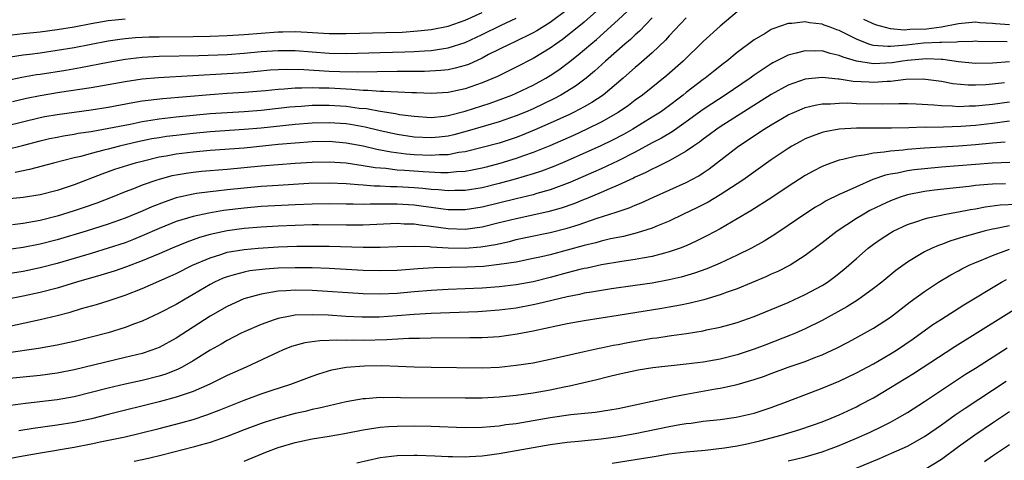
# Model space of a CAD drawing. Units: inches. Extents: x 2595000 to 2597297, y 1545000 to 1546995.
# Drawn here: x 2595175 to 2595290, y 1546246 to 1546298 of the extents above; entities that cross this region are included whole.
import ezdxf

# ---------------------------------------------------------------- set-up
doc = ezdxf.new("R2010")
doc.units = ezdxf.units.IN
doc.header["$MEASUREMENT"] = 0
doc.layers.add('LD25951545_2ft', color=43, linetype='Continuous')

msp = doc.modelspace()

# ---------------------------------------------------------------- linework, layer by layer
at = {"layer": 'LD25951545_2ft'}
for points, elevation in [([(2595173, 1546282.61), (2595174.94, 1546283.06), (2595177, 1546283.63), (2595178.12, 1546283.88), (2595179, 1546284.07), (2595179.78, 1546284.22), (2595181, 1546284.4), (2595181.49, 1546284.51), (2595183, 1546284.73), (2595183.22, 1546284.78), (2595185.1, 1546285.1), (2595187.59, 1546285.59), (2595189, 1546285.89), (2595190.04, 1546286.04), (2595191, 1546286.21), (2595192.35, 1546286.35), (2595193, 1546286.43), (2595197, 1546286.83), (2595199, 1546286.97), (2595201, 1546287.06), (2595203, 1546287.22), (2595206.39, 1546287.61), (2595207, 1546287.66), (2595207.7, 1546287.7), (2595209, 1546287.8), (2595210.17, 1546287.82), (2595211, 1546287.82), (2595213, 1546287.7), (2595214.52, 1546287.48), (2595215.41, 1546287.41), (2595217, 1546287.11), (2595218.82, 1546286.82), (2595219.26, 1546286.74), (2595221, 1546286.51), (2595223, 1546286.38), (2595224.54, 1546286.54), (2595225, 1546286.6), (2595227, 1546287.12), (2595229.94, 1546288.06), (2595231.41, 1546288.59), (2595232.49, 1546289), (2595233, 1546289.22), (2595235, 1546290.18), (2595236.49, 1546291), (2595237, 1546291.31), (2595238.01, 1546291.99), (2595239.16, 1546292.84), (2595240.28, 1546293.72), (2595241.77, 1546295), (2595242.44, 1546295.56), (2595245, 1546297.85), (2595246.62, 1546299.38)], 7462), ([(2595242.81, 1546299.19), (2595241, 1546297.6), (2595239, 1546295.96), (2595238.45, 1546295.55), (2595237.65, 1546295), (2595237, 1546294.52), (2595235, 1546293.3), (2595233, 1546292.27), (2595232.15, 1546291.85), (2595230.8, 1546291.2), (2595229, 1546290.45), (2595227, 1546289.74), (2595225, 1546289.3), (2595223, 1546289.19), (2595221.26, 1546289.26), (2595220.74, 1546289.26), (2595217.44, 1546289.44), (2595217, 1546289.44), (2595215.56, 1546289.56), (2595215, 1546289.56), (2595213.68, 1546289.68), (2595213, 1546289.69), (2595211, 1546289.8), (2595209.81, 1546289.81), (2595209, 1546289.86), (2595207.8, 1546289.8), (2595207, 1546289.82), (2595205.7, 1546289.7), (2595205, 1546289.67), (2595203.51, 1546289.51), (2595201, 1546289.3), (2595199, 1546289.19), (2595197, 1546289.05), (2595191.43, 1546288.57), (2595189, 1546288.27), (2595187.9, 1546288.1), (2595185, 1546287.56), (2595183, 1546287.25), (2595179, 1546286.7), (2595177.55, 1546286.45), (2595177, 1546286.34), (2595173, 1546285.35)], 7460), ([(2595173.52, 1546293.52), (2595175, 1546293.74), (2595175.82, 1546293.82), (2595177, 1546293.98), (2595179, 1546294.27), (2595181, 1546294.62), (2595185, 1546295.38), (2595186.4, 1546295.6), (2595187, 1546295.67), (2595188.21, 1546295.79), (2595189, 1546295.83), (2595189.84, 1546295.84), (2595191, 1546295.87), (2595195, 1546295.89), (2595197, 1546295.93), (2595199, 1546296), (2595201, 1546296.13), (2595203, 1546296.3), (2595205, 1546296.44), (2595205.56, 1546296.44), (2595207, 1546296.48), (2595208.42, 1546296.42), (2595209.67, 1546296.33), (2595211, 1546296.26), (2595213, 1546296.23), (2595217.65, 1546296.35), (2595219.59, 1546296.41), (2595221.45, 1546296.55), (2595223, 1546296.73), (2595225, 1546297.12), (2595227, 1546297.8), (2595229, 1546298.7)], 7454), ([(2595259, 1546298.8), (2595257, 1546297.11), (2595255, 1546295.3), (2595252.62, 1546293), (2595250.71, 1546291.29), (2595247.86, 1546289), (2595247, 1546288.39), (2595246.21, 1546287.79), (2595245, 1546286.96), (2595243, 1546285.83), (2595241.32, 1546285), (2595239.73, 1546284.27), (2595236.95, 1546283.05), (2595235, 1546282.26), (2595233.87, 1546281.87), (2595233, 1546281.55), (2595231.06, 1546280.94), (2595229.48, 1546280.53), (2595229, 1546280.4), (2595227.83, 1546280.17), (2595227, 1546280.03), (2595225.99, 1546279.99), (2595225, 1546279.87), (2595224.15, 1546279.85), (2595222.04, 1546279.96), (2595219.86, 1546280.14), (2595219, 1546280.19), (2595217.65, 1546280.35), (2595216.43, 1546280.43), (2595215, 1546280.67), (2595213.02, 1546280.98), (2595211, 1546281.13), (2595209, 1546281.09), (2595207, 1546280.96), (2595205, 1546280.81), (2595203, 1546280.64), (2595199, 1546280.26), (2595195.99, 1546280.01), (2595195, 1546279.91), (2595194.2, 1546279.8), (2595193, 1546279.59), (2595192.51, 1546279.49), (2595191, 1546279.08), (2595190.73, 1546279), (2595189, 1546278.39), (2595187.98, 1546277.98), (2595187, 1546277.61), (2595185.48, 1546277), (2595183.69, 1546276.31), (2595182.21, 1546275.79), (2595181, 1546275.39), (2595179, 1546274.78), (2595177, 1546274.27), (2595175, 1546273.9), (2595173.76, 1546273.76)], 7468), ([(2595238.98, 1546299.02), (2595237, 1546297.54), (2595235.44, 1546296.56), (2595235, 1546296.32), (2595232.77, 1546295.23), (2595232.25, 1546295), (2595229.76, 1546293.76), (2595229, 1546293.36), (2595227.38, 1546292.62), (2595227, 1546292.49), (2595225.84, 1546292.16), (2595225, 1546291.99), (2595224.12, 1546291.88), (2595222.22, 1546291.78), (2595219, 1546291.77), (2595214.31, 1546291.69), (2595212.27, 1546291.73), (2595211, 1546291.79), (2595208.01, 1546291.99), (2595205.97, 1546292.03), (2595205, 1546291.99), (2595204.08, 1546291.92), (2595201, 1546291.64), (2595199, 1546291.5), (2595190.95, 1546291.05), (2595189, 1546290.87), (2595187, 1546290.56), (2595183, 1546289.86), (2595179.29, 1546289.29), (2595177, 1546288.92), (2595175.4, 1546288.6), (2595173.78, 1546288.22)], 7458), ([(2595290.72, 1546295.28), (2595287.3, 1546295.3), (2595287, 1546295.33), (2595286.71, 1546295.29), (2595285, 1546295.27), (2595284.78, 1546295.22), (2595283, 1546295.2), (2595282.82, 1546295.18), (2595280.9, 1546295.1), (2595278.89, 1546294.89), (2595277, 1546294.72), (2595276.71, 1546294.71), (2595275, 1546294.84), (2595274.86, 1546294.86), (2595274.47, 1546295), (2595273, 1546295.58), (2595271, 1546296.59), (2595270.69, 1546296.69), (2595269.91, 1546297), (2595269.23, 1546297.23), (2595269, 1546297.33), (2595267.49, 1546297.49), (2595267, 1546297.62), (2595265.43, 1546297.43), (2595265, 1546297.44), (2595263.19, 1546296.81), (2595263, 1546296.72), (2595262.26, 1546296.26), (2595261, 1546295.52), (2595259, 1546294.01), (2595257.77, 1546293), (2595257.33, 1546292.67), (2595256.21, 1546291.79), (2595255.24, 1546291), (2595255, 1546290.83), (2595253, 1546289.29), (2595252.64, 1546289), (2595250.56, 1546287.44), (2595249.96, 1546287), (2595249, 1546286.39), (2595246.71, 1546285), (2595245.62, 1546284.38), (2595244.31, 1546283.69), (2595242.96, 1546283.04), (2595239, 1546281.27), (2595237.41, 1546280.59), (2595235.96, 1546280.04), (2595235, 1546279.73), (2595232.89, 1546279.11), (2595231, 1546278.6), (2595229, 1546278.1), (2595227, 1546277.78), (2595225.77, 1546277.77), (2595225, 1546277.74), (2595223.87, 1546277.87), (2595223, 1546277.91), (2595222.02, 1546278.02), (2595221, 1546278.1), (2595219, 1546278.22), (2595218.23, 1546278.23), (2595217, 1546278.3), (2595216.3, 1546278.3), (2595215, 1546278.41), (2595214.43, 1546278.43), (2595213, 1546278.57), (2595211, 1546278.66), (2595208.6, 1546278.6), (2595205, 1546278.38), (2595203, 1546278.25), (2595201, 1546278.07), (2595199, 1546277.85), (2595197.7, 1546277.7), (2595197, 1546277.63), (2595195.41, 1546277.41), (2595195, 1546277.36), (2595193, 1546276.91), (2595191.58, 1546276.42), (2595190.14, 1546275.86), (2595189, 1546275.34), (2595187, 1546274.51), (2595185, 1546273.81), (2595182.44, 1546273), (2595179, 1546271.97), (2595177, 1546271.45), (2595175, 1546271.06), (2595172.75, 1546270.75)], 7470), ([(2595253, 1546298.08), (2595251, 1546295.96), (2595250.55, 1546295.45), (2595249, 1546293.98), (2595247.41, 1546292.59), (2595247, 1546292.26), (2595246.34, 1546291.66), (2595245.58, 1546291), (2595243.21, 1546289), (2595241.88, 1546288.12), (2595241, 1546287.63), (2595239.81, 1546287), (2595239.26, 1546286.74), (2595237, 1546285.69), (2595235.13, 1546284.87), (2595233.71, 1546284.29), (2595233, 1546284.02), (2595231, 1546283.36), (2595229, 1546282.82), (2595227, 1546282.34), (2595226.24, 1546282.24), (2595225, 1546281.99), (2595223.97, 1546281.97), (2595223, 1546281.88), (2595221, 1546281.98), (2595220.07, 1546282.07), (2595218.29, 1546282.29), (2595216.6, 1546282.6), (2595215, 1546282.98), (2595213, 1546283.36), (2595211, 1546283.53), (2595209, 1546283.5), (2595207, 1546283.36), (2595205, 1546283.18), (2595201, 1546282.76), (2595197, 1546282.47), (2595195, 1546282.29), (2595193, 1546282.05), (2595191.83, 1546281.83), (2595191, 1546281.69), (2595189, 1546281.21), (2595188.19, 1546281), (2595187.28, 1546280.72), (2595185.76, 1546280.24), (2595184.28, 1546279.72), (2595181, 1546278.44), (2595179, 1546277.8), (2595177, 1546277.29), (2595175, 1546276.94), (2595173, 1546276.75)], 7466), ([(2595173, 1546290.72), (2595174.88, 1546291.12), (2595176.59, 1546291.41), (2595177, 1546291.46), (2595180.05, 1546291.95), (2595181.75, 1546292.25), (2595185, 1546292.88), (2595187, 1546293.23), (2595189, 1546293.46), (2595191, 1546293.58), (2595195.67, 1546293.67), (2595199, 1546293.79), (2595201, 1546293.93), (2595203, 1546294.12), (2595205, 1546294.25), (2595207, 1546294.24), (2595211, 1546293.94), (2595213, 1546293.9), (2595217, 1546294.03), (2595219.92, 1546294.08), (2595221, 1546294.12), (2595222.21, 1546294.21), (2595223, 1546294.24), (2595224.49, 1546294.49), (2595225, 1546294.55), (2595227, 1546295.18), (2595229, 1546296.12), (2595231.23, 1546297.23), (2595233, 1546298.04)], 7456), ([(2595173, 1546296.03), (2595175, 1546296.26), (2595177, 1546296.45), (2595179, 1546296.71), (2595181, 1546297.04), (2595183, 1546297.42), (2595185, 1546297.76), (2595185.84, 1546297.84), (2595187, 1546297.99)], 7452), ([(2595249, 1546298.08), (2595247.48, 1546296.52), (2595247, 1546296.1), (2595246.44, 1546295.56), (2595245.78, 1546295), (2595243.52, 1546293), (2595242.2, 1546291.8), (2595241.24, 1546291), (2595239.96, 1546290.04), (2595238.24, 1546289), (2595237.43, 1546288.57), (2595235, 1546287.39), (2595234.1, 1546287), (2595233, 1546286.55), (2595231, 1546285.86), (2595229.4, 1546285.4), (2595227.24, 1546284.76), (2595225.67, 1546284.33), (2595225, 1546284.19), (2595223.94, 1546284.06), (2595223, 1546283.97), (2595221, 1546284.07), (2595219, 1546284.37), (2595217, 1546284.79), (2595215.22, 1546285.22), (2595213.53, 1546285.53), (2595213, 1546285.61), (2595211, 1546285.75), (2595209, 1546285.71), (2595207, 1546285.55), (2595203, 1546285.11), (2595201, 1546284.94), (2595197, 1546284.68), (2595195, 1546284.49), (2595193, 1546284.27), (2595191.87, 1546284.13), (2595191, 1546283.99), (2595190.16, 1546283.84), (2595188.5, 1546283.5), (2595186.36, 1546283), (2595185, 1546282.66), (2595184.52, 1546282.52), (2595183, 1546282.15), (2595181.8, 1546281.8), (2595181, 1546281.61), (2595178.57, 1546281), (2595175.75, 1546280.25), (2595174.09, 1546279.91)], 7464), ([(2595291, 1546297.25), (2595289.38, 1546297.38), (2595289, 1546297.43), (2595287.51, 1546297.51), (2595287, 1546297.58), (2595285, 1546297.4), (2595283, 1546297), (2595281.25, 1546296.75), (2595279.3, 1546296.7), (2595278.63, 1546296.63), (2595277, 1546296.81), (2595275.26, 1546297.26), (2595273.89, 1546297.89)], 7468), ([(2595291, 1546292.91), (2595289, 1546292.76), (2595287, 1546292.73), (2595285, 1546292.91), (2595283.18, 1546293.18), (2595283, 1546293.18), (2595281.27, 1546293.27), (2595279, 1546293.08), (2595278.42, 1546293), (2595277.21, 1546292.79), (2595275, 1546292.67), (2595273, 1546292.99), (2595271.45, 1546293.45), (2595271, 1546293.67), (2595269.91, 1546293.9), (2595269, 1546294.21), (2595268.19, 1546294.19), (2595267, 1546294.22), (2595265.92, 1546293.92), (2595265, 1546293.7), (2595263.19, 1546292.81), (2595263, 1546292.69), (2595261, 1546291.36), (2595260.5, 1546291), (2595257.57, 1546289), (2595256.02, 1546287.98), (2595255, 1546287.3), (2595253, 1546285.85), (2595251.33, 1546284.67), (2595250.08, 1546283.92), (2595249, 1546283.37), (2595247, 1546282.29), (2595245, 1546281.27), (2595243, 1546280.33), (2595242.08, 1546279.92), (2595239.29, 1546278.71), (2595237, 1546277.85), (2595235.41, 1546277.41), (2595235, 1546277.28), (2595233, 1546276.81), (2595229, 1546275.82), (2595227, 1546275.5), (2595225, 1546275.52), (2595224.41, 1546275.59), (2595223, 1546275.8), (2595222.09, 1546275.91), (2595221, 1546276.07), (2595219, 1546276.18), (2595217.81, 1546276.19), (2595217, 1546276.16), (2595215.84, 1546276.16), (2595215, 1546276.13), (2595213.83, 1546276.17), (2595213, 1546276.16), (2595211, 1546276.21), (2595209, 1546276.19), (2595207, 1546276.11), (2595203, 1546275.88), (2595201, 1546275.71), (2595198.59, 1546275.41), (2595196.87, 1546275.13), (2595195, 1546274.73), (2595193, 1546274.12), (2595191, 1546273.31), (2595189, 1546272.43), (2595187.98, 1546272.02), (2595187, 1546271.64), (2595185, 1546270.98), (2595183, 1546270.37), (2595179, 1546269.18), (2595177, 1546268.67), (2595175, 1546268.27), (2595172.19, 1546267.81)], 7472), ([(2595290.43, 1546290.43), (2595289, 1546290.28), (2595288.21, 1546290.21), (2595287, 1546290.16), (2595286.17, 1546290.17), (2595284.34, 1546290.34), (2595283, 1546290.6), (2595281.15, 1546290.85), (2595280.87, 1546290.87), (2595278.82, 1546290.82), (2595277, 1546290.61), (2595276.61, 1546290.61), (2595275, 1546290.5), (2595274.51, 1546290.51), (2595272.62, 1546290.62), (2595271, 1546290.87), (2595270.87, 1546290.87), (2595269, 1546291.06), (2595267, 1546290.88), (2595265, 1546290.19), (2595263, 1546289.07), (2595257, 1546285.26), (2595256.61, 1546285), (2595255.69, 1546284.31), (2595255, 1546283.82), (2595254.54, 1546283.46), (2595253.85, 1546283), (2595253, 1546282.39), (2595251.68, 1546281.68), (2595251, 1546281.28), (2595249.48, 1546280.52), (2595249, 1546280.31), (2595248.15, 1546279.85), (2595247, 1546279.34), (2595246.78, 1546279.22), (2595245, 1546278.4), (2595243.99, 1546277.99), (2595243, 1546277.55), (2595241.21, 1546276.79), (2595241, 1546276.72), (2595239.78, 1546276.22), (2595238.29, 1546275.71), (2595236.72, 1546275.28), (2595233, 1546274.46), (2595231, 1546273.96), (2595229, 1546273.47), (2595227, 1546273.21), (2595225, 1546273.26), (2595223, 1546273.54), (2595221.7, 1546273.7), (2595221, 1546273.81), (2595219.84, 1546273.84), (2595219, 1546273.89), (2595215, 1546273.71), (2595213, 1546273.71), (2595209.73, 1546273.73), (2595209, 1546273.73), (2595207, 1546273.68), (2595205, 1546273.59), (2595203, 1546273.47), (2595201, 1546273.31), (2595199, 1546273.05), (2595197, 1546272.6), (2595195.75, 1546272.25), (2595195, 1546271.96), (2595194.28, 1546271.72), (2595192.54, 1546271), (2595191, 1546270.33), (2595189, 1546269.5), (2595187.18, 1546268.82), (2595185.7, 1546268.3), (2595184.17, 1546267.83), (2595181.29, 1546267), (2595179, 1546266.31), (2595177, 1546265.79), (2595175, 1546265.37), (2595173.03, 1546264.97)], 7474), ([(2595171, 1546261.33), (2595177, 1546262.6), (2595179, 1546263.09), (2595180.53, 1546263.47), (2595181.89, 1546263.89), (2595183.63, 1546264.37), (2595185, 1546264.8), (2595187, 1546265.46), (2595189, 1546266.25), (2595192.3, 1546267.7), (2595193, 1546268.03), (2595194.94, 1546269), (2595197, 1546269.88), (2595198.26, 1546270.26), (2595199, 1546270.51), (2595201, 1546270.85), (2595202.66, 1546271), (2595205, 1546271.14), (2595207.22, 1546271.22), (2595209, 1546271.23), (2595211, 1546271.22), (2595215, 1546271.12), (2595217, 1546271.13), (2595219, 1546271.21), (2595221, 1546271.25), (2595222.81, 1546271.19), (2595223, 1546271.16), (2595225, 1546271.03), (2595227, 1546271.01), (2595228.85, 1546271.15), (2595230.58, 1546271.42), (2595232.22, 1546271.78), (2595233, 1546272), (2595234.29, 1546272.29), (2595237, 1546272.86), (2595239, 1546273.36), (2595240.27, 1546273.73), (2595242.51, 1546274.51), (2595244.77, 1546275.23), (2595245, 1546275.32), (2595246.27, 1546275.73), (2595247, 1546276.06), (2595247.68, 1546276.32), (2595249.13, 1546277), (2595253, 1546278.72), (2595254.49, 1546279.51), (2595255, 1546279.85), (2595255.68, 1546280.32), (2595259.15, 1546283), (2595262.16, 1546285), (2595263, 1546285.52), (2595265, 1546286.67), (2595265.72, 1546287), (2595266.62, 1546287.38), (2595267, 1546287.53), (2595268.17, 1546287.83), (2595269, 1546287.96), (2595269.97, 1546287.97), (2595271, 1546288.06), (2595271.92, 1546288.08), (2595273, 1546288.03), (2595276.03, 1546287.97), (2595278.01, 1546288.01), (2595279, 1546288.01), (2595280.02, 1546287.98), (2595282.13, 1546287.87), (2595283, 1546287.77), (2595284.26, 1546287.74), (2595285, 1546287.66), (2595286.26, 1546287.74), (2595287, 1546287.73), (2595287.8, 1546287.8), (2595289, 1546287.93), (2595291, 1546288.21)], 7476), ([(2595291, 1546285.93), (2595289, 1546285.66), (2595287, 1546285.43), (2595285.3, 1546285.3), (2595283.24, 1546285.24), (2595281.21, 1546285.21), (2595281, 1546285.23), (2595279.16, 1546285.17), (2595277.13, 1546285.13), (2595273, 1546285.12), (2595271, 1546285), (2595269.31, 1546284.69), (2595269, 1546284.6), (2595267.81, 1546284.19), (2595267, 1546283.85), (2595266.44, 1546283.56), (2595265.43, 1546283), (2595265, 1546282.74), (2595263, 1546281.38), (2595259.65, 1546279), (2595257, 1546277.26), (2595255.58, 1546276.42), (2595254.25, 1546275.75), (2595252.68, 1546275), (2595251, 1546274.17), (2595249.61, 1546273.61), (2595249, 1546273.34), (2595247.21, 1546272.79), (2595245.61, 1546272.39), (2595244.09, 1546272.09), (2595243, 1546271.82), (2595242.37, 1546271.63), (2595241, 1546271.31), (2595237, 1546270.23), (2595235.98, 1546269.98), (2595235, 1546269.77), (2595233, 1546269.37), (2595231, 1546269.06), (2595229.14, 1546268.86), (2595227.25, 1546268.75), (2595223.33, 1546268.67), (2595221.42, 1546268.58), (2595220.5, 1546268.5), (2595219, 1546268.39), (2595217, 1546268.32), (2595215, 1546268.39), (2595211, 1546268.61), (2595209, 1546268.68), (2595207, 1546268.7), (2595205, 1546268.64), (2595203.46, 1546268.54), (2595201.68, 1546268.32), (2595201, 1546268.19), (2595199.85, 1546267.85), (2595199, 1546267.64), (2595198.53, 1546267.47), (2595197.53, 1546267), (2595197, 1546266.73), (2595195, 1546265.53), (2595194.06, 1546265), (2595193, 1546264.38), (2595191, 1546263.34), (2595189, 1546262.43), (2595188.1, 1546262.1), (2595187, 1546261.67), (2595185, 1546261.04), (2595183, 1546260.52), (2595181, 1546260.02), (2595179, 1546259.57), (2595176.82, 1546259.18), (2595173, 1546258.65)], 7478), ([(2595290.52, 1546283.48), (2595289, 1546283.36), (2595287, 1546283.15), (2595285, 1546283), (2595283, 1546282.88), (2595281, 1546282.75), (2595279, 1546282.59), (2595278.52, 1546282.52), (2595277, 1546282.42), (2595276.28, 1546282.28), (2595275, 1546282.18), (2595273.93, 1546281.93), (2595273, 1546281.83), (2595271.41, 1546281.41), (2595271, 1546281.34), (2595270.02, 1546281), (2595269, 1546280.61), (2595267.93, 1546280.07), (2595267, 1546279.56), (2595265, 1546278.26), (2595263.06, 1546276.94), (2595260.61, 1546275.39), (2595259, 1546274.43), (2595257, 1546273.28), (2595255.51, 1546272.49), (2595254.18, 1546271.82), (2595253, 1546271.29), (2595252.28, 1546271), (2595251, 1546270.55), (2595250.42, 1546270.42), (2595249, 1546270.03), (2595247.84, 1546269.84), (2595247, 1546269.66), (2595245.43, 1546269.42), (2595243.02, 1546269.02), (2595241.34, 1546268.66), (2595241, 1546268.61), (2595240.48, 1546268.48), (2595239, 1546268.09), (2595237, 1546267.53), (2595235, 1546267.05), (2595233, 1546266.7), (2595231, 1546266.46), (2595229, 1546266.3), (2595227, 1546266.2), (2595225, 1546266.13), (2595223, 1546266.03), (2595221, 1546265.86), (2595219, 1546265.68), (2595217, 1546265.58), (2595215, 1546265.62), (2595209, 1546266), (2595207, 1546266.04), (2595205.96, 1546265.96), (2595205, 1546265.93), (2595203.69, 1546265.69), (2595203, 1546265.6), (2595200.96, 1546265.04), (2595199, 1546264.15), (2595197, 1546262.99), (2595193, 1546260.4), (2595191, 1546259.32), (2595190.16, 1546259), (2595189, 1546258.62), (2595187, 1546258.13), (2595185.86, 1546257.86), (2595181, 1546256.68), (2595179, 1546256.28), (2595177, 1546256.02), (2595173, 1546255.63)], 7480), ([(2595291.06, 1546281.06), (2595289, 1546280.99), (2595283, 1546280.51), (2595281, 1546280.33), (2595279.8, 1546280.2), (2595279, 1546280.09), (2595277.83, 1546279.83), (2595277, 1546279.7), (2595276.42, 1546279.58), (2595274.93, 1546279.07), (2595273, 1546278.23), (2595271.54, 1546277.54), (2595271, 1546277.31), (2595269.45, 1546276.55), (2595269, 1546276.27), (2595268.19, 1546275.81), (2595266.95, 1546275), (2595265, 1546273.66), (2595263.4, 1546272.6), (2595262.16, 1546271.84), (2595260.66, 1546271), (2595259, 1546270.17), (2595257, 1546269.23), (2595255.43, 1546268.57), (2595253.95, 1546268.05), (2595252.41, 1546267.59), (2595251, 1546267.26), (2595249, 1546266.88), (2595247, 1546266.59), (2595244.2, 1546266.2), (2595241.84, 1546265.84), (2595241, 1546265.69), (2595240.45, 1546265.55), (2595239, 1546265.27), (2595235.56, 1546264.44), (2595235, 1546264.32), (2595233, 1546263.94), (2595231, 1546263.69), (2595229, 1546263.53), (2595228.49, 1546263.51), (2595223, 1546263.33), (2595221, 1546263.21), (2595219, 1546263.03), (2595216.89, 1546262.89), (2595214.88, 1546262.88), (2595212.97, 1546262.97), (2595210.9, 1546263.1), (2595209, 1546263.17), (2595207, 1546263.1), (2595206.4, 1546263), (2595205, 1546262.72), (2595204.55, 1546262.55), (2595203, 1546262.02), (2595201, 1546261.16), (2595200.67, 1546261), (2595199, 1546260.14), (2595198.29, 1546259.71), (2595197, 1546259), (2595195, 1546257.75), (2595193.71, 1546257), (2595193.25, 1546256.75), (2595191.81, 1546256.19), (2595191, 1546255.94), (2595189, 1546255.44), (2595187, 1546254.99), (2595185, 1546254.53), (2595181, 1546253.5), (2595179, 1546253.14), (2595175.28, 1546252.72), (2595173.51, 1546252.49)], 7482), ([(2595290.56, 1546278.56), (2595289, 1546278.54), (2595288.48, 1546278.48), (2595287, 1546278.35), (2595286.25, 1546278.25), (2595284, 1546278), (2595282.18, 1546277.82), (2595281, 1546277.67), (2595279, 1546277.28), (2595278.14, 1546277), (2595277, 1546276.57), (2595275.93, 1546276.07), (2595274.59, 1546275.41), (2595273.87, 1546275), (2595273, 1546274.47), (2595270.73, 1546273), (2595269, 1546271.64), (2595267, 1546270.13), (2595265.2, 1546269), (2595263.75, 1546268.25), (2595263, 1546267.93), (2595262.37, 1546267.63), (2595259, 1546266.23), (2595257.82, 1546265.82), (2595257, 1546265.51), (2595255.07, 1546264.93), (2595253.47, 1546264.53), (2595252.31, 1546264.31), (2595251, 1546264.04), (2595250.11, 1546263.89), (2595245, 1546263.07), (2595241, 1546262.46), (2595239, 1546262.1), (2595237.88, 1546261.88), (2595235, 1546261.23), (2595233.13, 1546260.87), (2595231, 1546260.58), (2595229, 1546260.47), (2595227.56, 1546260.44), (2595223, 1546260.42), (2595221.63, 1546260.37), (2595220.37, 1546260.37), (2595217.79, 1546260.21), (2595215, 1546260.14), (2595213.84, 1546260.16), (2595213, 1546260.15), (2595211.82, 1546260.18), (2595211, 1546260.14), (2595209.89, 1546260.11), (2595208.14, 1546259.86), (2595206.58, 1546259.42), (2595205.52, 1546259), (2595205, 1546258.78), (2595201.25, 1546257), (2595199, 1546256.01), (2595196.98, 1546255), (2595195, 1546254.14), (2595193.72, 1546253.72), (2595193, 1546253.46), (2595191, 1546252.92), (2595185, 1546251.44), (2595183.06, 1546250.94), (2595181, 1546250.48), (2595179, 1546250.16), (2595176.2, 1546249.8), (2595174.5, 1546249.5)], 7484), ([(2595170.31, 1546245.69), (2595175, 1546246.57), (2595177.07, 1546246.93), (2595181, 1546247.58), (2595183, 1546247.97), (2595184.25, 1546248.25), (2595187, 1546248.81), (2595188.78, 1546249.22), (2595191, 1546249.77), (2595193.55, 1546250.45), (2595195, 1546250.85), (2595196.62, 1546251.38), (2595198.07, 1546251.93), (2595201, 1546253.13), (2595203, 1546253.87), (2595204.3, 1546254.3), (2595206.48, 1546255), (2595209, 1546255.96), (2595209.77, 1546256.23), (2595211.32, 1546256.68), (2595213, 1546257), (2595215.15, 1546257.15), (2595217.19, 1546257.19), (2595219.13, 1546257.13), (2595221, 1546257.04), (2595223, 1546256.99), (2595229, 1546256.93), (2595231, 1546257.01), (2595233, 1546257.22), (2595235, 1546257.53), (2595237, 1546257.93), (2595241, 1546258.86), (2595242.76, 1546259.24), (2595243, 1546259.27), (2595244.42, 1546259.58), (2595245, 1546259.67), (2595246.11, 1546259.89), (2595249, 1546260.4), (2595249.54, 1546260.46), (2595251, 1546260.7), (2595251.27, 1546260.73), (2595253.02, 1546260.98), (2595255, 1546261.29), (2595255.38, 1546261.38), (2595257, 1546261.7), (2595257.99, 1546261.99), (2595259, 1546262.26), (2595261, 1546262.97), (2595263, 1546263.77), (2595265, 1546264.6), (2595267, 1546265.53), (2595269, 1546266.62), (2595269.6, 1546267), (2595270.4, 1546267.6), (2595271.51, 1546268.49), (2595273, 1546269.8), (2595274.39, 1546271), (2595275, 1546271.45), (2595275.91, 1546272.09), (2595277, 1546272.82), (2595277.33, 1546273), (2595279, 1546273.78), (2595280.13, 1546274.13), (2595281, 1546274.43), (2595281.43, 1546274.57), (2595283.53, 1546275), (2595284.76, 1546275.24), (2595285, 1546275.27), (2595286.44, 1546275.56), (2595287, 1546275.64), (2595288.15, 1546275.85), (2595289.92, 1546276.08), (2595291.84, 1546276.16)], 7486), ([(2595291, 1546273.61), (2595289.27, 1546273.27), (2595289, 1546273.23), (2595288.02, 1546273), (2595285.65, 1546272.35), (2595285, 1546272.13), (2595284.13, 1546271.87), (2595283, 1546271.43), (2595282.67, 1546271.33), (2595281.92, 1546271), (2595281, 1546270.55), (2595279.85, 1546269.85), (2595279, 1546269.36), (2595277.63, 1546268.37), (2595275.98, 1546267), (2595275, 1546266.24), (2595273.12, 1546264.88), (2595271.9, 1546264.1), (2595269, 1546262.5), (2595267, 1546261.5), (2595265.85, 1546261), (2595265.25, 1546260.75), (2595262.36, 1546259.64), (2595261, 1546259.11), (2595259, 1546258.44), (2595257, 1546257.94), (2595255, 1546257.6), (2595253, 1546257.35), (2595249.08, 1546256.92), (2595247.36, 1546256.64), (2595245, 1546256.12), (2595243.85, 1546255.85), (2595242.5, 1546255.5), (2595239.25, 1546254.75), (2595238.65, 1546254.65), (2595237, 1546254.31), (2595235, 1546253.95), (2595233, 1546253.66), (2595231, 1546253.46), (2595229, 1546253.36), (2595227, 1546253.35), (2595219.41, 1546253.41), (2595219, 1546253.43), (2595217.4, 1546253.4), (2595217, 1546253.42), (2595215.27, 1546253.27), (2595215, 1546253.26), (2595213, 1546252.91), (2595211, 1546252.47), (2595209.83, 1546252.17), (2595209, 1546252.01), (2595208.2, 1546251.8), (2595207, 1546251.55), (2595205, 1546251.02), (2595203.46, 1546250.54), (2595203, 1546250.38), (2595201, 1546249.63), (2595199, 1546248.85), (2595197, 1546248.14), (2595195.82, 1546247.82), (2595195, 1546247.58), (2595191.36, 1546246.64), (2595189.75, 1546246.25), (2595188.09, 1546245.91)], 7488), ([(2595201, 1546245.93), (2595203.57, 1546247), (2595205, 1546247.54), (2595207, 1546248.14), (2595209, 1546248.56), (2595211, 1546248.9), (2595212.79, 1546249.21), (2595215, 1546249.63), (2595215.73, 1546249.73), (2595217, 1546249.93), (2595217.99, 1546250.01), (2595219, 1546250.07), (2595221, 1546250.09), (2595223, 1546250.06), (2595223.99, 1546250.01), (2595225.96, 1546249.96), (2595227, 1546249.9), (2595229, 1546249.93), (2595229.97, 1546250.03), (2595231, 1546250.11), (2595231.77, 1546250.24), (2595233, 1546250.39), (2595237, 1546251.07), (2595239.42, 1546251.42), (2595242.29, 1546251.71), (2595244.03, 1546251.97), (2595245, 1546252.14), (2595247, 1546252.57), (2595251, 1546253.45), (2595251.54, 1546253.54), (2595253, 1546253.84), (2595256.45, 1546254.45), (2595257, 1546254.53), (2595259, 1546254.97), (2595261, 1546255.55), (2595262.09, 1546255.91), (2595263, 1546256.26), (2595265, 1546256.99), (2595267, 1546257.67), (2595268.13, 1546258.13), (2595269, 1546258.46), (2595270.73, 1546259.27), (2595272.04, 1546259.96), (2595273.96, 1546261), (2595275, 1546261.59), (2595277, 1546262.88), (2595279.33, 1546264.67), (2595281, 1546265.91), (2595282.68, 1546267), (2595284.13, 1546267.87), (2595285, 1546268.34), (2595285.42, 1546268.58), (2595286.26, 1546269), (2595287, 1546269.33), (2595287.52, 1546269.52), (2595289, 1546270.14), (2595291, 1546270.87)], 7490), ([(2595214.24, 1546245.76), (2595217, 1546246.36), (2595219, 1546246.6), (2595221, 1546246.64), (2595221.37, 1546246.63), (2595223.42, 1546246.58), (2595225, 1546246.49), (2595225.5, 1546246.5), (2595227, 1546246.45), (2595227.51, 1546246.49), (2595229, 1546246.56), (2595231, 1546246.84), (2595237, 1546247.92), (2595239, 1546248.19), (2595240.31, 1546248.31), (2595243, 1546248.58), (2595245, 1546248.85), (2595247, 1546249.2), (2595251, 1546250.02), (2595252.25, 1546250.25), (2595253, 1546250.36), (2595253.58, 1546250.42), (2595255, 1546250.63), (2595257, 1546250.86), (2595258.88, 1546251.11), (2595261, 1546251.6), (2595263, 1546252.26), (2595265, 1546252.99), (2595269, 1546254.54), (2595271, 1546255.37), (2595273, 1546256.32), (2595275, 1546257.39), (2595277, 1546258.55), (2595277.72, 1546259), (2595279.67, 1546260.33), (2595281.99, 1546262.01), (2595283, 1546262.66), (2595285.66, 1546264.34), (2595290.09, 1546267), (2595290.67, 1546267.33)], 7492), ([(2595244.3, 1546245.7), (2595247.75, 1546246.25), (2595249, 1546246.47), (2595249.46, 1546246.54), (2595251, 1546246.8), (2595253, 1546247.04), (2595255.24, 1546247.24), (2595257.5, 1546247.5), (2595259, 1546247.76), (2595259.95, 1546247.95), (2595261.67, 1546248.33), (2595264.17, 1546249), (2595266.34, 1546249.66), (2595267.84, 1546250.16), (2595269, 1546250.58), (2595270.04, 1546251), (2595271, 1546251.41), (2595273, 1546252.35), (2595273.43, 1546252.57), (2595275, 1546253.41), (2595277, 1546254.6), (2595279.74, 1546256.26), (2595284.57, 1546259.43), (2595290.3, 1546263), (2595293, 1546264.7)], 7494), ([(2595265, 1546246), (2595265.83, 1546246.17), (2595267, 1546246.45), (2595269, 1546247.03), (2595271, 1546247.78), (2595273, 1546248.64), (2595274.63, 1546249.37), (2595275.99, 1546250.01), (2595277, 1546250.53), (2595277.86, 1546251), (2595279, 1546251.67), (2595281, 1546252.95), (2595285.84, 1546256.16), (2595287, 1546256.89), (2595290.72, 1546259.28)], 7496), ([(2595271, 1546244.31), (2595275.73, 1546246.27), (2595277.13, 1546246.87), (2595279, 1546247.72), (2595281, 1546248.83), (2595283, 1546250.21), (2595283.45, 1546250.55), (2595284.62, 1546251.38), (2595285.81, 1546252.19), (2595290.63, 1546255.37)], 7498), ([(2595281, 1546244.97), (2595283, 1546246.17), (2595285, 1546247.65), (2595286.95, 1546249.05), (2595289, 1546250.46), (2595291, 1546251.8)], 7500), ([(2595288.08, 1546245.92), (2595289, 1546246.57), (2595291, 1546247.91)], 7502)]:
    msp.add_lwpolyline(points, dxfattribs=dict(at, elevation=elevation))

doc.saveas('drawing.dxf')
